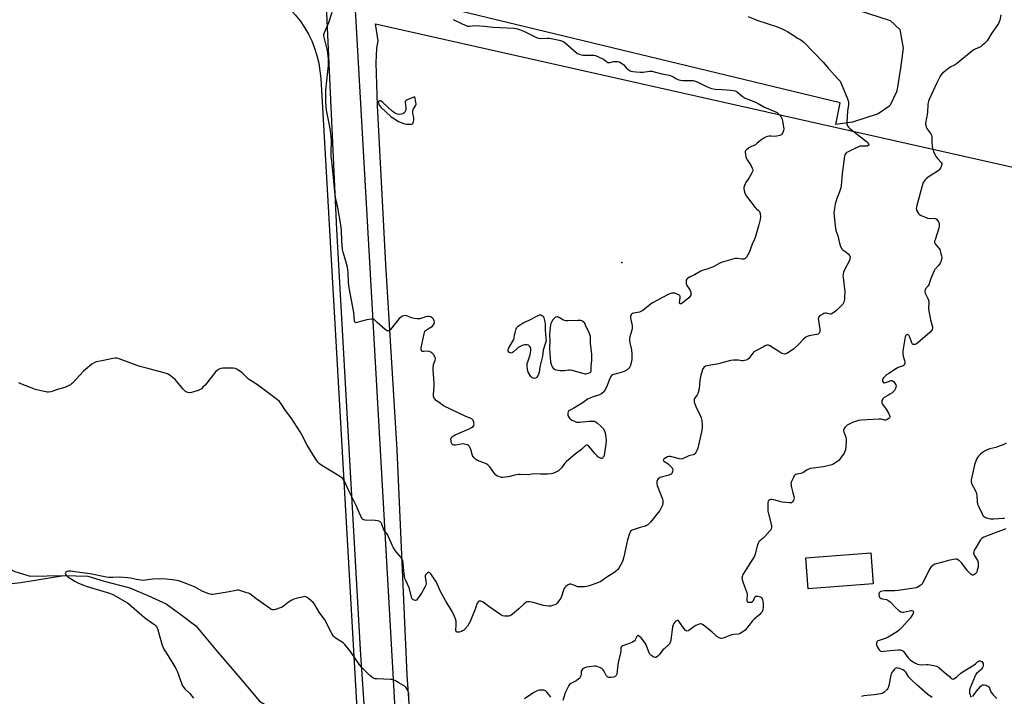
# Model space of a CAD drawing. Units: inches. Extents: x 1195769 to 1201769, y 529457 to 533457.
# Drawn here: x 1198086 to 1198719, y 532141 to 532575 of the extents above; entities that cross this region are included whole.
import ezdxf

# ---------------------------------------------------------------- set-up
doc = ezdxf.new("R2010")
doc.units = ezdxf.units.IN
doc.header["$MEASUREMENT"] = 0
for name, color, linetype in [('BLDG-Footprint', 5, 'Continuous'), ('ELEV-Spot Elevation', 7, 'Continuous'), ('HYDRO-Single Line Stream', 4, 'Continuous'), ('NTRL-Farm Land', 3, 'Continuous'), ('NTRL-Trees', 3, 'Continuous'), ('TRANS-Road', 130, 'Continuous'), ('Undefined', 1, 'Continuous')]:
    doc.layers.add(name, color=color, linetype=linetype)

msp = doc.modelspace()

# ---------------------------------------------------------------- linework, layer by layer
at = {"layer": 'BLDG-Footprint', "elevation": 330.89}
msp.add_lwpolyline([(1198634.54, 532212.93), (1198592.87, 532209.86), (1198591.4, 532229.73), (1198633.07, 532232.8)], close=True, dxfattribs=at)
at = {"layer": 'ELEV-Spot Elevation'}
msp.add_point((1198473.01, 532419.38, 336.71), dxfattribs=at)
at = {"layer": 'HYDRO-Single Line Stream'}
for points in [[(1197802.41, 532659.44), (1197806.34, 532611.92), (1197814.62, 532585.05), (1197819.1, 532561.76), (1197820.29, 532542.13), (1197821.49, 532523.77), (1197823.45, 532513.45), (1197830.41, 532503.08), (1197838.84, 532492.11), (1197868.86, 532461.31), (1197900.98, 532423.82), (1197960.34, 532353), (1198001.58, 532305.03), (1198034.7, 532270.37), (1198054.18, 532245.46), (1198066.61, 532232), (1198075.56, 532224.46), (1198083.18, 532220.85), (1198092.96, 532217.82), (1198114.56, 532218.39)], [(1198069.84, 532211.84), (1198087.04, 532213.92), (1198114.56, 532218.39)], [(1198114.56, 532218.39), (1198130.08, 532217.82), (1198140.51, 532214.65), (1198157.07, 532210.42), (1198168.48, 532205.42), (1198180.38, 532200.07), (1198189.78, 532193.26), (1198199.42, 532185.94), (1198212.14, 532170.63), (1198228.97, 532151.13), (1198240.22, 532137.65), (1198253.09, 532129.81), (1198266.19, 532119.47), (1198271.68, 532111.45), (1198279.53, 532098.92), (1198285.82, 532088.4), (1198301.49, 532068.91), (1198309.71, 532060.28)]]:
    msp.add_lwpolyline(points, dxfattribs=at)
at = {"layer": 'NTRL-Farm Land'}
msp.add_lwpolyline([(1198621.22, 532509.5), (1198610.5, 532508.19), (1198613.45, 532522.03), (1198350.57, 532585.32), (1198347.72, 532682.13), (1198570.76, 532626.85), (1198584.48, 532594.84), (1198645.4, 532574.87), (1198651.75, 532569.11), (1198653.85, 532557.05), (1198652.14, 532544.22), (1198649.78, 532529.51), (1198645.26, 532520.04), (1198637.76, 532515.04)], close=True, dxfattribs=at)
msp.add_lwpolyline([(1198049.82, 532626.18), (1198191.51, 532599.49), (1198227.48, 532593.84), (1198239.27, 532593.48), (1198244, 532593.95), (1198248.29, 532591.44), (1198252.38, 532588.62), (1198256.25, 532585.51), (1198259.89, 532582.13), (1198263.27, 532578.49), (1198266.37, 532574.6), (1198269.18, 532570.51), (1198271.68, 532566.22), (1198273.86, 532561.75), (1198275.71, 532557.14), (1198277.21, 532552.4), (1198278.36, 532547.57), (1198279.15, 532542.67), (1198279.59, 532537.72), (1198339.74, 531487.68)], dxfattribs=at)
at = {"layer": 'NTRL-Trees'}
msp.add_lwpolyline([(1198345.06, 532013.2), (1198335.26, 532154.59), (1198328.73, 532299.08), (1198321.36, 532418.23), (1198316.16, 532520.36), (1198315.18, 532547.63), (1198315.77, 532557.06), (1198316.54, 532561.78), (1198314.85, 532572.74), (1198889.98, 532443.49)], dxfattribs=at)
at = {"layer": 'TRANS-Road'}
for points in [[(1198320.38, 531944.9), (1198305.11, 532170.81), (1198290.04, 532440.62), (1198281.2, 532630.76), (1198276.93, 532700.12), (1198274.21, 532744.25), (1198261.76, 532946.78), (1198258.89, 532993.47), (1198250.26, 533133.72)], [(1198275.54, 533031.71), (1198277.91, 532990.98), (1198280.22, 532951.36), (1198293.36, 532725.74), (1198294.99, 532697.63), (1198302.18, 532574.19), (1198324.71, 532178.04), (1198332.05, 532048.94)]]:
    msp.add_lwpolyline(points, dxfattribs=at)
at = {"layer": 'Undefined'}
for points, elevation in [([(1198364.78, 532575.58), (1198369.98, 532572.88), (1198372.46, 532571.82), (1198373.85, 532571.33), (1198374.42, 532571.23), (1198375.28, 532571.22), (1198378.74, 532571.64), (1198381.68, 532571.54), (1198384.92, 532571.32), (1198390.49, 532570.6), (1198403.89, 532569.9), (1198406.01, 532569.62), (1198407.35, 532569.18), (1198410.59, 532567.79), (1198417.5, 532564.34), (1198418.58, 532563.88), (1198419.69, 532563.52), (1198421.14, 532563.35), (1198425.14, 532563.55), (1198426.52, 532563.5), (1198430.86, 532562.76), (1198433.65, 532562.06), (1198435.02, 532561.64), (1198435.82, 532561.24), (1198436.74, 532560.55), (1198443.75, 532554.31), (1198444.67, 532553.7), (1198445.92, 532553.18), (1198447.02, 532552.88), (1198448.14, 532552.67), (1198450.77, 532552.73), (1198453.06, 532552.67), (1198455.05, 532552.55), (1198456.15, 532552.34), (1198461.36, 532550.17), (1198462.03, 532549.67), (1198463.46, 532548.28), (1198463.89, 532548.01), (1198464.33, 532547.87), (1198465.4, 532547.93), (1198467.64, 532548.49), (1198468.49, 532548.59), (1198470.2, 532548.54), (1198471.27, 532548.28), (1198472.54, 532547.68), (1198473.48, 532547.1), (1198474.31, 532546.32), (1198475.81, 532544.55), (1198476.84, 532543.58), (1198477.98, 532542.77), (1198478.97, 532542.39), (1198480.05, 532542.17), (1198482.28, 532541.89), (1198485.08, 532541.72), (1198486.75, 532541.8), (1198490.94, 532542.35), (1198491.78, 532542.37), (1198492.6, 532542.29), (1198493.94, 532541.97), (1198498.73, 532540.59), (1198502.49, 532540.1), (1198503.6, 532539.84), (1198505.94, 532538.88), (1198507.85, 532537.63), (1198508.59, 532537.24), (1198509.63, 532536.82), (1198510.7, 532536.49), (1198512.35, 532536.34), (1198518.07, 532536.38), (1198518.86, 532536.29), (1198519.68, 532536.1), (1198522.44, 532535.03), (1198527.44, 532532.43), (1198529.58, 532531.55), (1198530.69, 532531.21), (1198533.02, 532530.89), (1198537.45, 532530.68), (1198543.05, 532530.16), (1198544.79, 532529.96), (1198545.91, 532529.73), (1198546.42, 532529.53), (1198547.13, 532529.11), (1198550.42, 532526.25), (1198552.39, 532525.05), (1198553.96, 532524.31), (1198556.92, 532523.27), (1198559.33, 532522.27), (1198560.61, 532521.61), (1198564.83, 532519.2), (1198571.49, 532516.34), (1198572.81, 532515.71), (1198573.5, 532515.22), (1198574.29, 532514.39), (1198575.18, 532513.26), (1198575.77, 532512.29), (1198576.04, 532511.47), (1198576.27, 532510.33), (1198576.93, 532506.55), (1198577.07, 532505.1), (1198576.95, 532504.28), (1198576.47, 532502.95), (1198575.97, 532501.97), (1198575.47, 532501.37), (1198574.53, 532500.93), (1198572.62, 532500.55), (1198571.5, 532500.46), (1198568.99, 532500.6), (1198567.84, 532500.57), (1198566.71, 532500.42), (1198565.91, 532500.14), (1198564.41, 532499.31), (1198562.47, 532498.07), (1198559.86, 532495.8), (1198558.96, 532495.12), (1198558.22, 532494.73), (1198555.88, 532493.76), (1198554.65, 532493.02), (1198552.88, 532491.61), (1198552.56, 532491.21), (1198552.39, 532490.74), (1198552.35, 532490.2), (1198552.49, 532489.06), (1198552.84, 532487.3), (1198553.16, 532486.17), (1198553.56, 532485.4), (1198555.16, 532483.28), (1198555.77, 532482.3), (1198556.9, 532480.02), (1198557.16, 532479.26), (1198557.22, 532478.75), (1198557.03, 532477.98), (1198556.38, 532476.69), (1198554.58, 532473.64), (1198552.78, 532470.91), (1198552.23, 532469.89), (1198551.83, 532468.82), (1198551.56, 532467.72), (1198551.5, 532466.68), (1198551.63, 532465.63), (1198552.07, 532464.28), (1198552.62, 532462.95), (1198553.78, 532461.1), (1198558.81, 532454.67), (1198559.62, 532453.85), (1198560.98, 532452.78), (1198561.47, 532452.16), (1198561.69, 532451.65), (1198561.9, 532450.83), (1198562.15, 532448.82), (1198561.96, 532447.11), (1198561.2, 532443.72), (1198560.35, 532440.66), (1198558.72, 532435.42), (1198558.3, 532434.39), (1198556.75, 532431.2), (1198554.83, 532425.89), (1198554.02, 532424.32), (1198553.11, 532422.81), (1198552.37, 532422), (1198551.92, 532421.75), (1198551.43, 532421.59), (1198550.29, 532421.6), (1198547.34, 532422.06), (1198546.17, 532422.01), (1198544.45, 532421.58), (1198537, 532419.4), (1198535.65, 532418.8), (1198532.56, 532417.01), (1198531.24, 532416.34), (1198529.02, 532415.55), (1198524.84, 532414.26), (1198523.76, 532413.85), (1198519.72, 532411.54), (1198516.53, 532409.91), (1198515.59, 532409.35), (1198514.83, 532408.69), (1198514.49, 532407.99), (1198514.36, 532406.86), (1198514.44, 532405.7), (1198514.61, 532405.16), (1198514.88, 532404.65), (1198516.4, 532402.44), (1198516.98, 532401.43), (1198517.34, 532400.4), (1198517.5, 532399.61), (1198517.53, 532399.09), (1198517.43, 532398.55), (1198517.06, 532397.82), (1198516.07, 532396.81), (1198512.7, 532393.99), (1198511.79, 532393.34), (1198511.14, 532392.97), (1198510.74, 532392.84), (1198510.4, 532392.86), (1198510.28, 532392.94), (1198510.17, 532393.27), (1198510.56, 532397.09), (1198510.47, 532397.85), (1198510.23, 532398.25), (1198509.84, 532398.57), (1198509.1, 532398.96), (1198507.2, 532399.68), (1198506.37, 532399.8), (1198505.02, 532399.64), (1198503.95, 532399.36), (1198502.89, 532398.89), (1198492.72, 532393.54), (1198491.3, 532392.54), (1198486.57, 532388.66), (1198485.4, 532387.86), (1198484.34, 532387.5), (1198480.68, 532386.9), (1198479.94, 532386.66), (1198479.33, 532386.26), (1198479.03, 532385.89), (1198478.71, 532385.25), (1198478.57, 532384.2), (1198478.77, 532382.78), (1198479.63, 532379.06), (1198479.74, 532378.2), (1198479.72, 532377.4), (1198479.45, 532376), (1198478.21, 532371.69), (1198478.07, 532370.83), (1198478.03, 532369.74), (1198478.23, 532367.9), (1198479.3, 532363.24), (1198479.53, 532360.57), (1198479.6, 532358.5), (1198479.43, 532357.08), (1198478.85, 532354.27), (1198478.55, 532353.18), (1198478.2, 532352.44), (1198477.53, 532351.57), (1198476.55, 532350.58), (1198475.87, 532350.08), (1198475.1, 532349.67), (1198472.64, 532348.69), (1198467.77, 532347.56), (1198467.07, 532347.27), (1198466.51, 532346.86), (1198466.03, 532346.19), (1198465.64, 532345.42), (1198464.98, 532343.79), (1198463.74, 532340.31), (1198462.6, 532338.02), (1198461.66, 532336.62), (1198460, 532335.13), (1198458.79, 532334.42), (1198454.07, 532332.84), (1198452.16, 532332.07), (1198451.12, 532331.56), (1198448.2, 532329.52), (1198444.29, 532327.04), (1198442.3, 532325.84), (1198439.55, 532324.36), (1198438.92, 532323.85), (1198438.63, 532323.42), (1198438.36, 532322.69), (1198438.31, 532321.9), (1198438.48, 532321.11), (1198438.99, 532320.11), (1198439.48, 532319.43), (1198440.08, 532318.84), (1198441.04, 532318.23), (1198442.58, 532317.43), (1198443.89, 532316.89), (1198444.73, 532316.79), (1198445.91, 532316.86), (1198451.84, 532317.58), (1198454.13, 532317.58), (1198455.52, 532317.4), (1198456.27, 532317.06), (1198457.19, 532316.35), (1198460.05, 532313.76), (1198461.03, 532312.69), (1198461.89, 532311.26), (1198462.42, 532309.98), (1198462.89, 532307.17), (1198463.02, 532305.18), (1198462.73, 532302.62), (1198461.67, 532295.62), (1198461.43, 532294.78), (1198461.18, 532294.28), (1198460.86, 532293.86), (1198460.49, 532293.55), (1198460.08, 532293.45), (1198459.4, 532293.62), (1198458.45, 532294.1), (1198457.77, 532294.58), (1198456.96, 532295.35), (1198455.83, 532296.62), (1198451.93, 532301.41), (1198451.53, 532301.77), (1198451.11, 532302.03), (1198450.47, 532302.09), (1198450.04, 532301.9), (1198449.62, 532301.59), (1198447.16, 532299.25), (1198443.15, 532296.36), (1198437.52, 532291.67), (1198436.53, 532290.61), (1198434.25, 532287.54), (1198433.26, 532286.45), (1198432.42, 532285.66), (1198431.2, 532284.93), (1198428.81, 532283.95), (1198427.71, 532283.67), (1198425.63, 532283.53), (1198420.86, 532283.44), (1198416.54, 532283.61), (1198414.09, 532283.14), (1198412.82, 532283), (1198407.82, 532283.2), (1198406.65, 532283.17), (1198404.32, 532282.79), (1198401.06, 532281.98), (1198396.66, 532281.33), (1198395.85, 532281.34), (1198395.14, 532281.48), (1198394.11, 532281.84), (1198392.86, 532282.42), (1198391.95, 532283.02), (1198391.17, 532283.8), (1198388.23, 532288.16), (1198387.66, 532288.81), (1198387.01, 532289.37), (1198386.3, 532289.86), (1198385.53, 532290.27), (1198380.31, 532292.3), (1198379.35, 532292.93), (1198378.08, 532294.09), (1198377.56, 532294.75), (1198377.19, 532295.54), (1198376.11, 532299.29), (1198375.7, 532300.41), (1198375.16, 532301.32), (1198374.6, 532301.84), (1198373.89, 532302.2), (1198372.86, 532302.56), (1198372.06, 532302.76), (1198371.23, 532302.85), (1198369.91, 532302.76), (1198366.31, 532302.17), (1198365.22, 532302.14), (1198364.76, 532302.26), (1198364.38, 532302.48), (1198364.07, 532302.79), (1198363.8, 532303.25), (1198363.52, 532304.05), (1198363.33, 532304.91), (1198363.3, 532306.02), (1198363.68, 532306.93), (1198364.32, 532307.72), (1198364.92, 532308.17), (1198366.09, 532308.79), (1198375.03, 532312.65), (1198376.6, 532313.42), (1198377.49, 532314.14), (1198377.97, 532314.8), (1198378.16, 532315.56), (1198378.1, 532316.37), (1198377.93, 532317.19), (1198377.65, 532317.96), (1198377.35, 532318.4), (1198376.69, 532318.92), (1198372.84, 532320.58), (1198363.44, 532324.94), (1198358.56, 532327.43), (1198355.62, 532329.39), (1198354.01, 532330.62), (1198352.89, 532331.77), (1198352.36, 532332.69), (1198352.05, 532333.71), (1198352, 532334.58), (1198352.44, 532339.92), (1198352.49, 532341.7), (1198351.95, 532350.93), (1198351.92, 532352.42), (1198351.98, 532353), (1198352.18, 532353.82), (1198353.23, 532356.79), (1198353.36, 532357.56), (1198353.33, 532358.06), (1198353.02, 532358.82), (1198351.99, 532360.25), (1198351.01, 532361.35), (1198350.33, 532361.85), (1198349.26, 532362.24), (1198348.12, 532362.42), (1198345.82, 532362.22), (1198345.03, 532362.22), (1198344.61, 532362.36), (1198344.31, 532362.6), (1198344.1, 532363.22), (1198344.26, 532364.61), (1198346.09, 532373.66), (1198346.3, 532374.51), (1198346.59, 532375.3), (1198346.91, 532375.73), (1198347.57, 532376.26), (1198350.41, 532377.89), (1198351.37, 532378.56), (1198352.18, 532379.34), (1198352.58, 532380.04), (1198352.73, 532381.14), (1198352.56, 532381.95), (1198351.99, 532382.93), (1198351.27, 532383.82), (1198350.64, 532384.35), (1198350.12, 532384.57), (1198349.28, 532384.75), (1198348.4, 532384.77), (1198347.26, 532384.54), (1198343.31, 532383.33), (1198342.46, 532383.18), (1198341.61, 532383.19), (1198339.63, 532383.48), (1198337.95, 532383.85), (1198334.92, 532385.25), (1198334.08, 532385.36), (1198332.97, 532385.23), (1198332.2, 532384.92), (1198331.47, 532384.51), (1198330.12, 532383.52), (1198324.46, 532376.31), (1198324.06, 532375.91), (1198323.61, 532375.62), (1198322.88, 532375.46), (1198322.38, 532375.51), (1198321.88, 532375.69), (1198320.94, 532376.33), (1198315.8, 532380.83), (1198313.97, 532382.76), (1198313.5, 532382.98), (1198312.99, 532383.03), (1198312.15, 532382.99), (1198309.22, 532382.54), (1198302.78, 532380.81), (1198302.28, 532380.76), (1198301.85, 532380.85), (1198301.49, 532381.26), (1198301.32, 532381.97), (1198301.11, 532384.78), (1198300.8, 532387.34), (1198297.84, 532403.25), (1198297.47, 532406.87), (1198297.23, 532412.95), (1198296.74, 532416.47), (1198296.26, 532418.77), (1198294.07, 532426.02), (1198293.65, 532427.82), (1198293.2, 532433.32), (1198293.03, 532439.89), (1198292.63, 532443.57), (1198290.65, 532454.71), (1198289.34, 532460.39), (1198288.93, 532462.99), (1198286.99, 532482.59), (1198286.37, 532487.83), (1198286.34, 532489.6), (1198286.45, 532497.97), (1198286.14, 532502.35), (1198285.43, 532506.65), (1198283.39, 532517.26), (1198282.94, 532522.33), (1198282.85, 532527.32), (1198282.94, 532530.19), (1198284.1, 532542.16), (1198284.54, 532545.97), (1198284.72, 532548.86), (1198284.71, 532550.31), (1198283.99, 532555.58), (1198281.83, 532564.14), (1198281.69, 532564.99), (1198281.71, 532565.83), (1198282.15, 532567.21), (1198284.79, 532573.52), (1198286.98, 532580.17)], 336), ([(1198554.34, 532577.44), (1198559.79, 532575.12), (1198573.1, 532570.8), (1198577.37, 532568.81), (1198579.7, 532567.6), (1198583.66, 532565.28), (1198585.89, 532563.66), (1198587.67, 532562.68), (1198588.65, 532562.05), (1198590.26, 532560.81), (1198602.34, 532548.08), (1198605.82, 532544), (1198612.16, 532537.27), (1198613.28, 532535.96), (1198614.1, 532534.41), (1198617.78, 532525.32), (1198618.29, 532523.95), (1198618.62, 532522.61), (1198618.69, 532521.81), (1198618.66, 532520.75), (1198618.06, 532516.6), (1198617.65, 532509.69), (1198617.7, 532508.56), (1198618.12, 532507.28), (1198618.71, 532506.38), (1198619.53, 532505.62), (1198630.39, 532497.11), (1198631.17, 532496.28), (1198631.59, 532495.64), (1198631.77, 532495.24), (1198631.78, 532494.89), (1198631.69, 532494.74), (1198631.38, 532494.5), (1198630.71, 532494.25), (1198629.62, 532494.14), (1198626.84, 532494.27), (1198626.03, 532494.11), (1198625.24, 532493.83), (1198621.86, 532492.33), (1198618.46, 532490.61), (1198617.48, 532490.01), (1198616.78, 532489.26), (1198616.45, 532488.51), (1198616.23, 532487.7), (1198615.64, 532484.58), (1198614.71, 532476.41), (1198613.95, 532468.88), (1198613.73, 532467.45), (1198612.82, 532464.21), (1198611.53, 532461.19), (1198610.6, 532458.48), (1198610.2, 532457.11), (1198609.87, 532455.4), (1198609.48, 532452.82), (1198609.37, 532451.37), (1198610.1, 532443.07), (1198610.66, 532440.09), (1198611.81, 532436.52), (1198613.14, 532431.03), (1198613.65, 532429.69), (1198614.5, 532428.25), (1198615.11, 532427.66), (1198617.25, 532426.14), (1198618.51, 532424.95), (1198619.4, 532423.88), (1198619.63, 532423.41), (1198619.7, 532422.9), (1198619.59, 532421.8), (1198619.27, 532420.73), (1198616.12, 532414.79), (1198615.53, 532413.26), (1198615.21, 532411.96), (1198615.15, 532411.16), (1198615.24, 532409.79), (1198616.21, 532402.48), (1198616.3, 532400.53), (1198616.25, 532397.09), (1198616.13, 532395.67), (1198615.69, 532394.02), (1198615.02, 532392.71), (1198613.88, 532391.41), (1198610.94, 532388.57), (1198609.53, 532387.48), (1198608.06, 532386.54), (1198607.29, 532386.25), (1198606.84, 532386.22), (1198606.07, 532386.37), (1198604.47, 532386.92), (1198603.69, 532386.94), (1198602.94, 532386.65), (1198602.2, 532386.24), (1198600.72, 532385.32), (1198599.83, 532384.65), (1198599.36, 532384.07), (1198599.24, 532383.3), (1198599.36, 532382.16), (1198600.3, 532376.54), (1198600.28, 532375.08), (1198600.16, 532374.55), (1198599.93, 532374.12), (1198599.17, 532373.49), (1198598.45, 532373.19), (1198595.86, 532372.77), (1198593.52, 532372.29), (1198592.12, 532371.88), (1198591.39, 532371.49), (1198589.89, 532370.28), (1198586.72, 532366.93), (1198583.54, 532363.89), (1198580.86, 532362), (1198579.08, 532360.94), (1198578.3, 532360.7), (1198577.51, 532360.62), (1198576.71, 532360.75), (1198575.93, 532361.03), (1198574.64, 532361.75), (1198568.24, 532365.92), (1198567.24, 532366.29), (1198566.45, 532366.25), (1198565.65, 532366.03), (1198564.6, 532365.57), (1198559.24, 532362.7), (1198557.98, 532361.94), (1198557.23, 532361.25), (1198555.35, 532358.69), (1198554.44, 532357.58), (1198553.81, 532357.03), (1198553.05, 532356.68), (1198551.95, 532356.39), (1198551.09, 532356.28), (1198550.25, 532356.31), (1198548, 532356.71), (1198547.14, 532356.76), (1198544.84, 532356.62), (1198542.83, 532356.38), (1198535.23, 532354.37), (1198527.83, 532353.14), (1198526.79, 532352.76), (1198525.73, 532352.03), (1198525.26, 532351.38), (1198524.92, 532350.6), (1198524.18, 532348.39), (1198523.81, 532346.97), (1198523.25, 532343.8), (1198522.71, 532338.22), (1198522.2, 532335.98), (1198521.94, 532335.17), (1198521.56, 532334.4), (1198519.86, 532332.04), (1198519.64, 532331.53), (1198519.48, 532330.75), (1198519.54, 532329.68), (1198519.91, 532328.57), (1198521.14, 532325.86), (1198523.04, 532322.23), (1198524.04, 532319.64), (1198524.42, 532318.01), (1198524.76, 532314.89), (1198524.77, 532313.47), (1198524.43, 532311.41), (1198523.29, 532305.83), (1198521.83, 532300.17), (1198521.42, 532299.06), (1198520.64, 532297.46), (1198520.18, 532296.73), (1198519.62, 532296.15), (1198518.91, 532295.82), (1198517.02, 532295.48), (1198516.21, 532295.23), (1198512.03, 532293.36), (1198511.24, 532293.16), (1198510.11, 532293.25), (1198504.37, 532294.69), (1198503.27, 532294.8), (1198502.51, 532294.61), (1198501.27, 532294), (1198500.33, 532293.33), (1198499.88, 532292.85), (1198499.74, 532292.34), (1198499.84, 532292.07), (1198500.09, 532291.78), (1198502.89, 532290.02), (1198504.02, 532289.03), (1198505.07, 532287.98), (1198505.42, 532287.54), (1198505.68, 532287.06), (1198505.78, 532286.03), (1198505.69, 532285.22), (1198505.49, 532284.43), (1198505.26, 532283.97), (1198504.71, 532283.42), (1198504.24, 532283.15), (1198503.44, 532282.85), (1198499.18, 532281.76), (1198497.82, 532281.29), (1198497.11, 532280.87), (1198496.47, 532280.38), (1198495.95, 532279.8), (1198495.72, 532279.34), (1198495.61, 532278.79), (1198495.58, 532277.92), (1198495.65, 532277.03), (1198495.85, 532276.16), (1198499.2, 532267.4), (1198499.42, 532266.63), (1198499.53, 532265.8), (1198499.48, 532264.69), (1198499.16, 532263.57), (1198498.6, 532262.22), (1198497.45, 532260.17), (1198496.43, 532258.73), (1198491.44, 532252.55), (1198490.47, 532251.46), (1198489.84, 532250.94), (1198488.93, 532250.38), (1198488.2, 532250.05), (1198484.76, 532249.22), (1198480.37, 532247.76), (1198479.35, 532247.31), (1198478.76, 532246.79), (1198478.36, 532246.08), (1198478.04, 532245.29), (1198476.64, 532241.16), (1198474.42, 532230.4), (1198473.71, 532227.97), (1198472.99, 532226.41), (1198471.3, 532223.39), (1198470.53, 532222.26), (1198469.8, 532221.52), (1198467.92, 532220.07), (1198463.39, 532217.32), (1198460.5, 532215.09), (1198459.57, 532214.5), (1198457.03, 532213.45), (1198452.01, 532211.75), (1198450.41, 532211.33), (1198449.06, 532211.07), (1198447.66, 532211), (1198445.67, 532211.04), (1198444.56, 532211.16), (1198443.71, 532211.4), (1198441.1, 532212.53), (1198440.37, 532212.76), (1198439.43, 532212.75), (1198438.69, 532212.45), (1198437.3, 532211.51), (1198436.68, 532210.95), (1198436.35, 532210.51), (1198435.62, 532208.96), (1198434.25, 532204.89), (1198433.79, 532203.86), (1198432.67, 532202.17), (1198431.46, 532200.57), (1198430.85, 532199.99), (1198430.12, 532199.58), (1198428.5, 532198.98), (1198427.38, 532198.72), (1198426.23, 532198.67), (1198424.2, 532198.8), (1198422.5, 532199.16), (1198416.34, 532201.01), (1198413.71, 532201.51), (1198412.58, 532201.51), (1198411.61, 532201.11), (1198410.02, 532200.03), (1198406.86, 532196.93), (1198402.88, 532193.55), (1198401.88, 532192.78), (1198401.29, 532192.48), (1198400.49, 532192.3), (1198399.09, 532192.18), (1198397.69, 532192.18), (1198396.62, 532192.4), (1198395.37, 532193.1), (1198387.62, 532198.39), (1198383.95, 532201.17), (1198382.54, 532201.82), (1198382.06, 532201.94), (1198381.6, 532201.93), (1198381.19, 532201.76), (1198380.82, 532201.46), (1198380.24, 532200.67), (1198378.88, 532196.75), (1198375.63, 532188.75), (1198374.88, 532187.19), (1198373.99, 532185.83), (1198372.18, 532183.84), (1198371.5, 532183.27), (1198370.78, 532182.8), (1198370, 532182.43), (1198368.62, 532182.03), (1198367.55, 532181.87), (1198366.91, 532181.99), (1198366.64, 532182.29), (1198366.5, 532182.99), (1198366.63, 532186.81), (1198366.55, 532188.91), (1198366.18, 532190.6), (1198365.66, 532191.97), (1198364.1, 532195.15), (1198359.77, 532202.33), (1198356.67, 532208.05), (1198355.87, 532209.63), (1198354.44, 532212.93), (1198353.91, 532214), (1198352.14, 532216.79), (1198350.32, 532219.42), (1198349.77, 532220.04), (1198349.39, 532220.34), (1198349, 532220.47), (1198348.8, 532220.44), (1198348.39, 532220.22), (1198347.97, 532219.86), (1198347.03, 532218.77), (1198346.68, 532218.03), (1198346.65, 532217.55), (1198347.17, 532214.63), (1198347.28, 532212.95), (1198347.15, 532212.14), (1198346.82, 532211.36), (1198344.31, 532207.09), (1198342.47, 532204.16), (1198341.63, 532203.03), (1198341.06, 532202.51), (1198340.42, 532202.28), (1198339.71, 532202.4), (1198338.79, 532202.87), (1198338.24, 532203.51), (1198337.84, 532204.49), (1198336.86, 532208.97), (1198336.46, 532210.34), (1198334.26, 532215.08), (1198333.75, 532216.44), (1198333.16, 532219.67), (1198332.87, 532223.38), (1198332.51, 532226.55), (1198332.3, 532227.69), (1198331.94, 532228.73), (1198331.3, 532229.93), (1198328.34, 532233.36), (1198327.31, 532234.82), (1198326.21, 532236.57), (1198325.55, 532237.9), (1198323.47, 532242.82), (1198322.75, 532244.35), (1198322.12, 532245.3), (1198320.67, 532247.05), (1198320.25, 532247.72), (1198318.95, 532251.23), (1198318.47, 532252.23), (1198318.13, 532252.65), (1198317.68, 532252.96), (1198316.9, 532253.29), (1198316.05, 532253.53), (1198314.59, 532253.7), (1198308.09, 532253.93), (1198307.04, 532254.21), (1198306.43, 532254.62), (1198306.09, 532254.98), (1198305.54, 532255.94), (1198304.34, 532258.89), (1198302.3, 532263.39), (1198297.39, 532273.07), (1198294.8, 532278.92), (1198294.06, 532280.16), (1198293.48, 532280.8), (1198292.29, 532281.66), (1198280.25, 532288.96), (1198278.93, 532289.99), (1198277.78, 532291.17), (1198276.04, 532293.66), (1198270.97, 532302), (1198267.36, 532309.21), (1198266.48, 532310.72), (1198260.53, 532319.58), (1198257.08, 532324.41), (1198254.73, 532328), (1198253.17, 532330.06), (1198251.89, 532331.25), (1198239.06, 532340.83), (1198233.32, 532344.51), (1198232.46, 532345.26), (1198230.28, 532347.53), (1198229.21, 532348.5), (1198226.14, 532350.76), (1198225.39, 532351.17), (1198224.86, 532351.35), (1198223.43, 532351.47), (1198216.65, 532351.47), (1198215.51, 532351.33), (1198214.43, 532350.89), (1198213.16, 532350.13), (1198212.27, 532349.36), (1198205.34, 532340.72), (1198204.17, 532339.45), (1198202.93, 532338.31), (1198202.23, 532337.85), (1198200.85, 532337.29), (1198196.57, 532335.89), (1198195.72, 532335.69), (1198195.16, 532335.66), (1198194.34, 532335.84), (1198193.55, 532336.19), (1198192.78, 532336.61), (1198192.08, 532337.13), (1198191.28, 532337.97), (1198187.19, 532342.91), (1198186.02, 532344.2), (1198182.9, 532346.73), (1198181.26, 532347.83), (1198179.61, 532348.41), (1198169.37, 532351.11), (1198163.37, 532352.53), (1198150.03, 532357.52), (1198148.61, 532357.91), (1198147.46, 532358.01), (1198146.02, 532357.83), (1198140.05, 532356.42), (1198135.64, 532355.61), (1198134.81, 532355.39), (1198134.03, 532355.06), (1198132.61, 532354.06), (1198127.14, 532349.65), (1198120.09, 532342), (1198119.46, 532341.38), (1198118.78, 532340.86), (1198117.28, 532340.09), (1198115.17, 532339.23), (1198111.16, 532338.04), (1198106.14, 532336.35), (1198104.74, 532336.06), (1198103.88, 532336.11), (1198103.01, 532336.27), (1198096.09, 532337.9), (1198094.15, 532338.63), (1198086.99, 532341.57), (1198085.62, 532342.02)], 334), ([(1198716.5, 532578.62), (1198715.85, 532575.18), (1198715.52, 532574.08), (1198714.99, 532573.07), (1198710.67, 532566.64), (1198707.72, 532561.86), (1198707.01, 532560.94), (1198706.17, 532560.13), (1198704.62, 532558.81), (1198703.91, 532558.31), (1198699.74, 532556.28), (1198698.52, 532555.53), (1198688.02, 532547.1), (1198686.81, 532546.3), (1198684.07, 532544.86), (1198683.11, 532544.25), (1198679.9, 532541.75), (1198678.64, 532540.58), (1198677.7, 532539.11), (1198675.25, 532534.41), (1198670.56, 532524.08), (1198670.11, 532522.98), (1198669.88, 532522.14), (1198669.74, 532521), (1198669.4, 532515.82), (1198668.24, 532508.91), (1198668.23, 532508.06), (1198668.32, 532507.53), (1198668.66, 532506.5), (1198669.14, 532505.51), (1198671.62, 532502.2), (1198672.12, 532501.21), (1198672.34, 532499.98), (1198672.28, 532497.04), (1198672.5, 532493.92), (1198672.84, 532492.29), (1198673.55, 532490.2), (1198674.33, 532488.58), (1198675.06, 532487.29), (1198676.08, 532486.01), (1198678.28, 532483.64), (1198678.69, 532482.97), (1198678.76, 532482.49), (1198678.57, 532481.73), (1198677.96, 532480.42), (1198677.22, 532479.16), (1198676.65, 532478.51), (1198675.71, 532477.82), (1198671.13, 532475.07), (1198669.69, 532474.09), (1198668.78, 532473.34), (1198667.93, 532472.51), (1198666.8, 532470.9), (1198666.43, 532470.13), (1198666, 532468.71), (1198662.59, 532456), (1198662.37, 532454.89), (1198662.3, 532454.11), (1198662.33, 532453.6), (1198662.47, 532453.06), (1198662.96, 532452.01), (1198663.75, 532450.81), (1198664.41, 532450.27), (1198665.44, 532449.71), (1198667.61, 532448.72), (1198669.53, 532448), (1198671.13, 532447.78), (1198673.7, 532447.84), (1198674.66, 532447.62), (1198675.3, 532447.2), (1198676.19, 532446.13), (1198676.72, 532445.15), (1198676.91, 532444.35), (1198677, 532442.68), (1198676.85, 532441.55), (1198674.3, 532433.93), (1198674.07, 532433.09), (1198674.01, 532432.28), (1198674.14, 532431.8), (1198674.42, 532431.33), (1198676.63, 532428.96), (1198676.97, 532428.49), (1198677.34, 532427.73), (1198678.14, 532425.27), (1198678.57, 532423.61), (1198678.64, 532422.77), (1198678.44, 532421.35), (1198678.07, 532419.95), (1198677.57, 532418.93), (1198676.5, 532417.55), (1198674.28, 532415.02), (1198673.68, 532414.08), (1198671.67, 532409.18), (1198670.25, 532405.18), (1198669.82, 532404.47), (1198668.26, 532402.49), (1198667.92, 532401.8), (1198667.76, 532401.07), (1198667.78, 532400.56), (1198668.02, 532399.77), (1198669.88, 532395.82), (1198670.34, 532394.47), (1198670.38, 532393.33), (1198670.1, 532390.61), (1198670.29, 532388.25), (1198670.67, 532386.03), (1198671.45, 532382.53), (1198672.77, 532378.08), (1198672.79, 532377.26), (1198672.57, 532376.46), (1198672.14, 532375.75), (1198671.16, 532374.75), (1198663.27, 532367.88), (1198662.35, 532367.17), (1198661.61, 532366.8), (1198661.1, 532366.73), (1198660.35, 532366.84), (1198659.92, 532367.07), (1198659.61, 532367.45), (1198659.16, 532368.46), (1198658.16, 532371.56), (1198657.8, 532372.32), (1198657.5, 532372.72), (1198657.16, 532373.01), (1198656.77, 532373.11), (1198656.17, 532372.97), (1198655.64, 532372.58), (1198655.17, 532371.68), (1198654.81, 532370.35), (1198653.8, 532363.91), (1198653.6, 532362.16), (1198653.65, 532360.74), (1198653.85, 532359.34), (1198654.77, 532356.53), (1198654.96, 532355.67), (1198654.98, 532354.83), (1198654.8, 532354.06), (1198654.37, 532353.52), (1198653.78, 532353.08), (1198653.15, 532352.77), (1198650.61, 532351.89), (1198649.58, 532351.43), (1198644.59, 532348.21), (1198643.12, 532347.2), (1198642.21, 532346.44), (1198641.17, 532345.4), (1198640.7, 532344.72), (1198640.53, 532343.98), (1198640.62, 532343.22), (1198640.91, 532342.57), (1198641.05, 532342.41), (1198641.43, 532342.23), (1198641.89, 532342.18), (1198642.71, 532342.33), (1198646.05, 532343.54), (1198646.56, 532343.59), (1198647.01, 532343.46), (1198647.6, 532342.96), (1198648.48, 532341.82), (1198649.08, 532340.84), (1198649.32, 532340.08), (1198649.21, 532339.31), (1198648.89, 532338.52), (1198648.21, 532337.23), (1198647.7, 532336.53), (1198646.81, 532335.77), (1198645.3, 532334.78), (1198644.02, 532334), (1198641.54, 532332.66), (1198640.74, 532331.82), (1198640.21, 532330.82), (1198640.14, 532330.3), (1198640.19, 532329.5), (1198640.53, 532328.48), (1198642.89, 532325.31), (1198644.33, 532322.69), (1198645.09, 532321.11), (1198645.25, 532320.59), (1198645.26, 532320.11), (1198645.07, 532319.69), (1198644.74, 532319.3), (1198643.65, 532318.48), (1198643.15, 532318.27), (1198642.73, 532318.19), (1198642.01, 532318.23), (1198639.69, 532318.77), (1198638.51, 532318.82), (1198626.9, 532318.08), (1198625.12, 532317.89), (1198623.14, 532317.38), (1198621.2, 532316.73), (1198619.91, 532316.07), (1198617.93, 532314.83), (1198617.01, 532314.12), (1198616.47, 532313.51), (1198615.74, 532312.39), (1198615.52, 532311.68), (1198615.56, 532311.11), (1198615.69, 532310.58), (1198616.91, 532307.31), (1198617.24, 532305.92), (1198617.26, 532304.47), (1198617.08, 532300.96), (1198616.85, 532299.02), (1198616.46, 532297.97), (1198615.91, 532297.02), (1198613.62, 532293.65), (1198612.71, 532292.53), (1198611.81, 532291.78), (1198609.86, 532290.43), (1198608.85, 532289.84), (1198608.03, 532289.5), (1198602.59, 532288.19), (1198595.99, 532287.34), (1198594.28, 532287), (1198592.67, 532286.45), (1198591.65, 532285.99), (1198589.72, 532284.6), (1198588.81, 532284.09), (1198588, 532283.86), (1198585.48, 532283.42), (1198584.96, 532283.25), (1198584.39, 532282.91), (1198583.85, 532282.27), (1198583.13, 532280.98), (1198582.1, 532278.83), (1198581.77, 532277.73), (1198581.78, 532276.9), (1198581.98, 532275.77), (1198582.95, 532271.5), (1198583.63, 532269.09), (1198583.75, 532268.31), (1198583.66, 532267.3), (1198583.35, 532266.52), (1198582.72, 532265.6), (1198582.13, 532265.11), (1198581.63, 532264.98), (1198580.79, 532264.97), (1198576.06, 532265.55), (1198574.63, 532265.85), (1198570.7, 532266.98), (1198569.57, 532267.17), (1198568.86, 532267.14), (1198568.17, 532266.92), (1198567.51, 532266.47), (1198567.19, 532266.07), (1198566.96, 532265.3), (1198566.89, 532264.43), (1198566.87, 532261.16), (1198566.94, 532259.69), (1198567.29, 532257.97), (1198569.16, 532250.53), (1198569.26, 532249.42), (1198569.08, 532248.46), (1198568.72, 532247.73), (1198568.2, 532247.03), (1198565.06, 532243.43), (1198564, 532242.41), (1198561.72, 532240.58), (1198560.95, 532239.75), (1198560.58, 532239), (1198560.31, 532238.19), (1198558.82, 532232.02), (1198558.35, 532230.68), (1198557.31, 532228.95), (1198551.17, 532219.69), (1198550.78, 532218.94), (1198550.51, 532218.18), (1198550.27, 532216.89), (1198550.41, 532215.78), (1198551.05, 532213.56), (1198553.06, 532208.43), (1198553.4, 532207.34), (1198553.52, 532206.19), (1198553.36, 532202.72), (1198553.42, 532201.97), (1198553.55, 532201.56), (1198553.67, 532201.41), (1198554.02, 532201.22), (1198555.01, 532201.13), (1198556.35, 532201.28), (1198557.05, 532201.57), (1198557.59, 532202.24), (1198558.59, 532204.44), (1198558.87, 532204.81), (1198559.25, 532205.03), (1198559.73, 532205.09), (1198560.54, 532205.02), (1198561.37, 532204.84), (1198562.15, 532204.55), (1198562.75, 532204.06), (1198563.19, 532203.42), (1198563.54, 532202.7), (1198563.77, 532201.89), (1198563.92, 532200.44), (1198563.9, 532198.96), (1198563.81, 532197.79), (1198563.58, 532196.41), (1198563.18, 532195.1), (1198562.5, 532194.04), (1198561.67, 532193.24), (1198558.12, 532190.21), (1198557.06, 532189.22), (1198552.25, 532183.27), (1198551.39, 532182.53), (1198549.77, 532181.42), (1198548.8, 532180.9), (1198547.98, 532180.67), (1198544.87, 532180.47), (1198543.79, 532180.31), (1198542.39, 532179.83), (1198538.26, 532178.15), (1198537.44, 532177.95), (1198536.89, 532177.96), (1198535.57, 532178.39), (1198534.05, 532179.22), (1198533.18, 532179.95), (1198531.11, 532181.97), (1198529.76, 532183.11), (1198525.27, 532186.62), (1198524.54, 532187.06), (1198524.04, 532187.22), (1198523.53, 532187.22), (1198522.74, 532187.02), (1198520.6, 532186.15), (1198519.36, 532185.4), (1198516.09, 532182.98), (1198515.6, 532182.73), (1198515.09, 532182.6), (1198514.42, 532182.7), (1198513.81, 532183.14), (1198513.09, 532184), (1198509.77, 532188.9), (1198509.22, 532189.38), (1198509.02, 532189.45), (1198508.63, 532189.41), (1198507.8, 532188.95), (1198507.04, 532188.26), (1198506.42, 532187.47), (1198506, 532186.64), (1198505.69, 532185.19), (1198504.67, 532176.97), (1198504.38, 532175.85), (1198503.87, 532174.8), (1198503.4, 532174.13), (1198502.9, 532173.6), (1198500.26, 532171.32), (1198499.43, 532170.51), (1198497.25, 532167.5), (1198496.51, 532166.65), (1198495.37, 532165.91), (1198494.89, 532165.74), (1198494.4, 532165.68), (1198493.64, 532165.92), (1198492.9, 532166.36), (1198491.71, 532167.26), (1198491.09, 532167.89), (1198490.66, 532168.6), (1198490.2, 532169.64), (1198488.78, 532173.69), (1198488.05, 532174.96), (1198486.45, 532177.14), (1198485.46, 532178.27), (1198484.55, 532179.03), (1198483.86, 532179.48), (1198483.43, 532179.65), (1198483.05, 532179.6), (1198482.68, 532179.16), (1198481.68, 532176.93), (1198481.37, 532176.46), (1198480.98, 532176.07), (1198480.02, 532175.52), (1198478.42, 532174.86), (1198473.76, 532173.26), (1198473.07, 532172.83), (1198472.59, 532172.21), (1198472.4, 532171.58), (1198472.42, 532169.45), (1198472.3, 532168.61), (1198470.9, 532163.36), (1198470.41, 532161.17), (1198469.89, 532154.97), (1198469.74, 532154.44), (1198469.49, 532154), (1198468.71, 532153.37), (1198467.66, 532153.05), (1198465.93, 532152.88), (1198464.8, 532152.89), (1198464.03, 532153.11), (1198463.59, 532153.41), (1198463.06, 532154.04), (1198461.49, 532157.13), (1198461.04, 532157.84), (1198460.68, 532158.25), (1198460.24, 532158.58), (1198459.48, 532158.97), (1198457.33, 532159.82), (1198456.23, 532160.1), (1198455.36, 532160.12), (1198452.11, 532159.75), (1198450.48, 532159.44), (1198449.24, 532159.03), (1198448.53, 532158.67), (1198447.87, 532158.17), (1198447.34, 532157.57), (1198447.06, 532156.84), (1198446.94, 532154.87), (1198446.8, 532154.06), (1198446.4, 532153.08), (1198445.78, 532152.23), (1198444.91, 532151.52), (1198443.72, 532150.73), (1198440.27, 532149), (1198439.48, 532148.34), (1198438.98, 532147.75), (1198438.29, 532146.47), (1198436.78, 532142.9), (1198435.22, 532138.06)], 332), ([(1198336.29, 532139.99), (1198336.27, 532141.43), (1198336.15, 532142.29), (1198335.79, 532143.72), (1198335.39, 532144.8), (1198334.75, 532146.04), (1198334.24, 532146.7), (1198333.61, 532147.26), (1198332.89, 532147.73), (1198329.81, 532149.31), (1198327.29, 532150.88), (1198326.25, 532151.39), (1198325.4, 532151.56), (1198324.52, 532151.63), (1198315.88, 532151.9), (1198314.42, 532152.03), (1198313.87, 532152.17), (1198313.15, 532152.54), (1198311.17, 532154.1), (1198305.92, 532159.45), (1198304.85, 532160.65), (1198298.76, 532169.52), (1198295.06, 532174.1), (1198293.97, 532175.02), (1198289.64, 532177.81), (1198288.49, 532178.7), (1198287.88, 532179.3), (1198287.38, 532180), (1198286.81, 532181.02), (1198282.3, 532189.76), (1198278.67, 532194.81), (1198275.7, 532199.96), (1198274.7, 532201.02), (1198271.98, 532203.34), (1198270.83, 532204.26), (1198270.1, 532204.68), (1198269.31, 532204.81), (1198268.46, 532204.72), (1198263.79, 532203.67), (1198262.37, 532203.24), (1198261.09, 532202.56), (1198258.88, 532201.13), (1198255.78, 532198.64), (1198254.86, 532198.02), (1198253.54, 532197.48), (1198250.51, 532196.54), (1198249.42, 532196.28), (1198248.63, 532196.26), (1198247.87, 532196.55), (1198246.65, 532197.33), (1198237.99, 532203.53), (1198234.06, 532206.55), (1198233.29, 532206.93), (1198232.2, 532207.31), (1198226.9, 532208.82), (1198226.06, 532208.89), (1198225.22, 532208.81), (1198220.7, 532207.93), (1198211.83, 532206.44), (1198210.35, 532206.23), (1198209.47, 532206.21), (1198207.83, 532206.59), (1198204.84, 532207.64), (1198203.54, 532208.27), (1198198.42, 532211.04), (1198191.8, 532213.72), (1198188.42, 532214.83), (1198187.27, 532215.12), (1198185.81, 532215.37), (1198180.48, 532216.06), (1198176.02, 532216.2), (1198171.67, 532215.89), (1198167.03, 532215.3), (1198165.58, 532215.23), (1198161.32, 532215.87), (1198157.41, 532216.72), (1198155.64, 532216.92), (1198150.27, 532217.26), (1198145.98, 532217), (1198143.43, 532217.06), (1198141.99, 532217.27), (1198131.55, 532219.33), (1198121.64, 532220.75), (1198118.96, 532221.02), (1198117.47, 532221.05), (1198116.65, 532220.9), (1198115.86, 532220.43), (1198115.61, 532220.12), (1198115.53, 532219.72), (1198115.65, 532219.25), (1198116.05, 532218.52), (1198116.61, 532217.84), (1198117.05, 532217.46), (1198121.65, 532214.65), (1198123.47, 532213.66), (1198127.2, 532212.16), (1198129.57, 532211.3), (1198141.81, 532207.74), (1198143.92, 532207.02), (1198146.01, 532206.04), (1198154, 532201.72), (1198155.47, 532200.81), (1198156.4, 532200.1), (1198166.49, 532191.36), (1198171.85, 532187.55), (1198172.75, 532186.82), (1198173.58, 532185.99), (1198174.29, 532185.07), (1198174.66, 532184.29), (1198175.95, 532179.5), (1198177.73, 532173.65), (1198178.33, 532172.02), (1198178.89, 532171), (1198181.59, 532166.82), (1198186.63, 532158.6), (1198187.32, 532156.96), (1198190.1, 532149.08), (1198190.69, 532147.74), (1198191.43, 532146.57), (1198192.28, 532145.47), (1198195.56, 532142.49), (1198197.93, 532139.55)], 332), ([(1198427.43, 532140.22), (1198426.24, 532141.87), (1198424.93, 532143.39), (1198424.14, 532144.17), (1198423.69, 532144.45), (1198422.89, 532144.67), (1198421.43, 532144.77), (1198420.25, 532144.7), (1198419.17, 532144.41), (1198417.89, 532143.84), (1198415.9, 532142.72), (1198410.61, 532139)], 332)]:
    msp.add_lwpolyline(points, dxfattribs=dict(at, elevation=elevation))
for points, elevation in [([(1198340.14, 532525.97), (1198335.21, 532523.88), (1198334.47, 532523.48), (1198334.08, 532523.16), (1198333.86, 532522.8), (1198333.79, 532522.33), (1198334.24, 532519.02), (1198334.2, 532517.89), (1198333.99, 532516.8), (1198333.64, 532516.1), (1198332.94, 532515.33), (1198332.31, 532514.9), (1198331.53, 532514.66), (1198330.13, 532514.54), (1198329.02, 532514.63), (1198328.21, 532514.92), (1198326.93, 532515.62), (1198325.53, 532516.72), (1198319.59, 532522.31), (1198318.42, 532523.18), (1198318.04, 532523.33), (1198317.56, 532523.36), (1198316.94, 532523.17), (1198316.8, 532523.04), (1198316.67, 532522.67), (1198316.69, 532521.96), (1198316.89, 532521.2), (1198317.25, 532520.47), (1198318.49, 532518.96), (1198324.69, 532513.28), (1198325.61, 532512.52), (1198326.55, 532511.87), (1198329.5, 532510.12), (1198331.3, 532509.3), (1198332.87, 532508.69), (1198333.68, 532508.48), (1198334.83, 532508.35), (1198336.85, 532508.23), (1198337.94, 532508.25), (1198338.6, 532508.48), (1198338.87, 532508.83), (1198339.2, 532509.8), (1198339.42, 532511.18), (1198339.45, 532512.01), (1198339.39, 532512.55), (1198338.78, 532515.24), (1198338.75, 532516.08), (1198338.86, 532517.19), (1198339.25, 532518.24), (1198340.63, 532520.42), (1198340.84, 532521.11), (1198340.77, 532522.51)], 336), ([(1198416.54, 532345.01), (1198416.04, 532345.09), (1198415.39, 532345.44), (1198414.61, 532346.15), (1198414.09, 532346.81), (1198413.48, 532347.84), (1198412.98, 532348.93), (1198412.59, 532350.06), (1198412.44, 532350.88), (1198412.26, 532353.12), (1198412.34, 532354.52), (1198412.64, 532355.66), (1198414.14, 532360.18), (1198414.58, 532362.78), (1198414.64, 532363.64), (1198414.55, 532364.45), (1198414.34, 532364.93), (1198413.89, 532365.57), (1198413.09, 532366.23), (1198412.35, 532366.47), (1198411.56, 532366.56), (1198410.75, 532366.55), (1198409.65, 532366.27), (1198407.76, 532365.45), (1198406.48, 532364.74), (1198405.8, 532364.19), (1198403.43, 532361.97), (1198402.77, 532361.51), (1198402.08, 532361.25), (1198401.32, 532361.37), (1198400.83, 532361.59), (1198400.43, 532361.91), (1198400.12, 532362.52), (1198400.08, 532363.24), (1198400.24, 532363.97), (1198400.56, 532364.68), (1198403.09, 532368.81), (1198403.73, 532370.06), (1198403.93, 532370.88), (1198404.16, 532372.89), (1198404.49, 532374.29), (1198405.23, 532376.78), (1198405.57, 532377.54), (1198405.89, 532377.98), (1198406.51, 532378.54), (1198407.44, 532379.21), (1198410.13, 532380.93), (1198413.58, 532382.42), (1198419.38, 532385.4), (1198420.18, 532385.71), (1198420.98, 532385.79), (1198421.51, 532385.67), (1198421.99, 532385.44), (1198422.56, 532384.89), (1198422.97, 532383.87), (1198423.59, 532381.29), (1198423.82, 532379.7), (1198423.93, 532375.89), (1198424.36, 532370.78), (1198424.39, 532369.1), (1198424.09, 532367.72), (1198422.59, 532363.02), (1198422.08, 532359.33), (1198420.38, 532352.35), (1198419.87, 532348.72), (1198419.6, 532347.61), (1198419.15, 532346.55), (1198418.45, 532345.71), (1198418.02, 532345.39), (1198417.55, 532345.17)], 338), ([(1198431.56, 532384.49), (1198430.69, 532384.25), (1198430, 532383.84), (1198429.59, 532383.5), (1198428.85, 532382.57), (1198427.93, 532381.02), (1198427.56, 532380.21), (1198427.34, 532379.36), (1198426.85, 532375.63), (1198426.7, 532373.43), (1198426.84, 532368.17), (1198426.52, 532365.4), (1198426.52, 532364.37), (1198426.9, 532360.96), (1198427.3, 532355.54), (1198427.63, 532354.17), (1198428.43, 532352.3), (1198428.95, 532351.62), (1198429.86, 532350.91), (1198430.76, 532350.52), (1198432.09, 532350.22), (1198433.49, 532350.08), (1198436.35, 532350.06), (1198437.47, 532350.17), (1198438.92, 532350.49), (1198439.85, 532350.52), (1198440.99, 532350.29), (1198448.59, 532348.08), (1198449.36, 532347.93), (1198449.89, 532347.92), (1198450.7, 532348.07), (1198451.77, 532348.4), (1198452.75, 532348.83), (1198453.27, 532349.28), (1198453.43, 532349.74), (1198453.37, 532353.17), (1198453.82, 532356.16), (1198453.89, 532357.56), (1198453.76, 532360.4), (1198452.87, 532367.52), (1198452.89, 532371.8), (1198452.53, 532373.18), (1198451.72, 532375.34), (1198450.06, 532378.49), (1198449.3, 532380.44), (1198448.32, 532381.27), (1198447.44, 532381.85), (1198446.83, 532382.09), (1198445.98, 532382.25), (1198444.83, 532382.27), (1198438.46, 532381.91), (1198437.1, 532381.98), (1198436.31, 532382.11), (1198435.28, 532382.57), (1198432.79, 532384.17), (1198432.03, 532384.45)], 336)]:
    msp.add_lwpolyline(points, close=True, dxfattribs=dict(at, elevation=elevation))
for points in [[(1198720.04, 532303.3, 330), (1198718.51, 532302.55, 330), (1198714.48, 532300.91, 330), (1198713.34, 532300.59, 330), (1198709.55, 532299.78, 330), (1198708.18, 532299.31, 330), (1198706.18, 532298.26, 330), (1198704.75, 532297.37, 330), (1198703.43, 532296.24, 330), (1198702.2, 532295.01, 330), (1198701.53, 532294.12, 330), (1198701, 532293.15, 330), (1198699.75, 532289.54, 330), (1198699.22, 532287.56, 330), (1198697.47, 532279.85, 330), (1198697.45, 532278.47, 330), (1198697.73, 532277.4, 330), (1198700.24, 532272.7, 330), (1198700.93, 532271.09, 330), (1198701.15, 532269.67, 330), (1198701.37, 532265.59, 330), (1198701.63, 532264.17, 330), (1198702.2, 532262.82, 330), (1198704.53, 532257.99, 330), (1198705.08, 532256.97, 330), (1198705.42, 532256.52, 330), (1198706.06, 532256.02, 330), (1198706.85, 532255.67, 330), (1198708.82, 532255.03, 330), (1198710.25, 532254.7, 330), (1198712.03, 532254.7, 330), (1198718.01, 532255.16, 330), (1198718.89, 532255.16, 330)], [(1198719.84, 532248.29, 330), (1198718.8, 532247.85, 330), (1198714.75, 532246.45, 330), (1198705.71, 532242.94, 330), (1198704.51, 532242.25, 330), (1198704.12, 532241.91, 330), (1198703.58, 532241.25, 330), (1198700.03, 532235.57, 330), (1198699.52, 532234.53, 330), (1198699.21, 532233.43, 330), (1198699.13, 532232.62, 330), (1198699.3, 532231.85, 330), (1198701.57, 532227.96, 330), (1198701.95, 532226.87, 330), (1198702.09, 532225.75, 330), (1198702.06, 532224.6, 330), (1198701.93, 532223.73, 330), (1198701.44, 532221.69, 330), (1198701.09, 532220.56, 330), (1198700.85, 532220.04, 330), (1198700.52, 532219.6, 330), (1198699.6, 532218.96, 330), (1198698.85, 532218.66, 330), (1198698.36, 532218.62, 330), (1198697.91, 532218.79, 330), (1198697.27, 532219.27, 330), (1198695.27, 532221.38, 330), (1198691.47, 532226.27, 330), (1198689.98, 532227.74, 330), (1198689.07, 532228.45, 330), (1198688.32, 532228.74, 330), (1198687.5, 532228.77, 330), (1198683.75, 532228.23, 330), (1198677.52, 532226.41, 330), (1198674.28, 532225.6, 330), (1198673.48, 532225.28, 330), (1198672.81, 532224.8, 330), (1198671.61, 532223.61, 330), (1198670.78, 532222.45, 330), (1198667.08, 532214.83, 330), (1198666.1, 532213.04, 330), (1198665.75, 532212.59, 330), (1198665.12, 532212.04, 330), (1198662.93, 532210.71, 330), (1198662.13, 532210.4, 330), (1198660.97, 532210.15, 330), (1198650.65, 532208.6, 330), (1198648.55, 532208.48, 330), (1198642.06, 532208.42, 330), (1198640.27, 532208.31, 330), (1198639.44, 532208.1, 330), (1198638.96, 532207.84, 330), (1198638.41, 532207.28, 330), (1198638.21, 532206.82, 330), (1198638.15, 532206.07, 330), (1198638.32, 532205.05, 330), (1198638.53, 532204.59, 330), (1198639.06, 532204.03, 330), (1198639.74, 532203.61, 330), (1198640.27, 532203.42, 330), (1198643.16, 532202.85, 330), (1198643.9, 532202.55, 330), (1198644.58, 532202.15, 330), (1198645.65, 532201.2, 330), (1198648.82, 532197.75, 330), (1198651.25, 532195.7, 330), (1198652.4, 532194.92, 330), (1198653.16, 532194.7, 330), (1198654, 532194.76, 330), (1198657.81, 532195.73, 330), (1198658.81, 532195.88, 330), (1198659.32, 532195.82, 330), (1198660, 532195.54, 330), (1198660.31, 532195.23, 330), (1198660.43, 532194.62, 330), (1198660.33, 532194.15, 330), (1198659.99, 532193.42, 330), (1198658.37, 532191.03, 330), (1198653.06, 532184.89, 330), (1198651.8, 532183.64, 330), (1198650.13, 532182.47, 330), (1198644.24, 532178.67, 330), (1198642.89, 532178.1, 330), (1198638.38, 532176.63, 330), (1198637.6, 532176.28, 330), (1198637.18, 532175.96, 330), (1198636.89, 532175.55, 330), (1198636.65, 532174.81, 330), (1198636.65, 532174.29, 330), (1198636.75, 532173.77, 330), (1198637.35, 532172.22, 330), (1198637.96, 532171.26, 330), (1198638.64, 532170.39, 330), (1198639.02, 532170.02, 330), (1198639.44, 532169.75, 330), (1198640.2, 532169.61, 330), (1198641.33, 532169.68, 330), (1198645.39, 532170.16, 330), (1198650.75, 532170.53, 330), (1198652.21, 532170.55, 330), (1198653, 532170.38, 330), (1198653.62, 532169.95, 330), (1198654.17, 532169.37, 330), (1198657.16, 532165.48, 330), (1198658.09, 532164.39, 330), (1198659.22, 532163.5, 330), (1198661.71, 532161.98, 330), (1198663.01, 532161.36, 330), (1198664.08, 532161.13, 330), (1198665.75, 532161.01, 330), (1198668.78, 532161.16, 330), (1198669.96, 532161.14, 330), (1198673.51, 532160.58, 330), (1198675.21, 532160.1, 330), (1198676.66, 532159.13, 330), (1198681.73, 532154.95, 330), (1198683.31, 532153.57, 330), (1198684.64, 532152.25, 330), (1198685.26, 532151.85, 330), (1198685.69, 532151.74, 330), (1198686.38, 532151.9, 330), (1198687.53, 532152.58, 330), (1198688.42, 532153.27, 330), (1198690.97, 532155.58, 330), (1198691.85, 532156.29, 330), (1198699.55, 532160.99, 330), (1198700.25, 532161.54, 330), (1198701.54, 532162.8, 330), (1198701.99, 532163.11, 330), (1198702.7, 532163.42, 330), (1198703.19, 532163.46, 330), (1198703.67, 532163.37, 330), (1198704.33, 532163.06, 330), (1198704.85, 532162.54, 330), (1198705.15, 532161.78, 330), (1198705.28, 532160.94, 330), (1198705.19, 532160.13, 330), (1198704.73, 532159.16, 330), (1198704.11, 532158.25, 330), (1198703.51, 532157.61, 330), (1198701.06, 532155.41, 330), (1198700.57, 532154.69, 330), (1198700.18, 532153.9, 330), (1198696.98, 532146.17, 330), (1198696.48, 532144.78, 330), (1198696.38, 532144.21, 330), (1198696.39, 532143.63, 330), (1198696.53, 532142.75, 330), (1198696.83, 532141.59, 330), (1198697.15, 532140.81, 330), (1198697.54, 532140.2, 330)], [(1198672.38, 532140.05, 330), (1198671.13, 532140.77, 330), (1198669.74, 532141.86, 330), (1198662.59, 532148.03, 330), (1198659.34, 532151.1, 330), (1198657.59, 532153.09, 330), (1198656.01, 532155.61, 330), (1198655.27, 532156.54, 330), (1198654.64, 532157.15, 330), (1198653.64, 532157.75, 330), (1198651.67, 532158.5, 330), (1198650.26, 532158.91, 330), (1198649.47, 532158.92, 330), (1198648.79, 532158.57, 330), (1198648.15, 532158.01, 330), (1198647.15, 532156.94, 330), (1198646.48, 532156, 330), (1198646.17, 532155.22, 330), (1198645.96, 532154.4, 330), (1198644.63, 532147.61, 330), (1198644.25, 532146.25, 330), (1198644, 532145.76, 330), (1198643.49, 532145.11, 330), (1198641.7, 532143.32, 330), (1198640.81, 532142.69, 330), (1198639.41, 532142.28, 330), (1198635.27, 532141.69, 330), (1198628.57, 532140.97, 330), (1198627.18, 532140.68, 330)], [(1198698.68, 532140.67, 330), (1198699.93, 532142.58, 330), (1198701.04, 532143.97, 330), (1198703.7, 532147.14, 330), (1198704.3, 532147.73, 330), (1198704.73, 532148.03, 330), (1198705.2, 532148.17, 330), (1198705.99, 532148.1, 330), (1198707.1, 532147.79, 330), (1198707.9, 532147.47, 330), (1198708.59, 532147.03, 330), (1198708.91, 532146.64, 330), (1198709.29, 532145.93, 330), (1198710.25, 532143.67, 330), (1198711.02, 532142.49, 330), (1198711.76, 532141.63, 330), (1198714.06, 532139.41, 330)]]:
    msp.add_polyline3d(points, dxfattribs=at)

doc.saveas('drawing.dxf')
